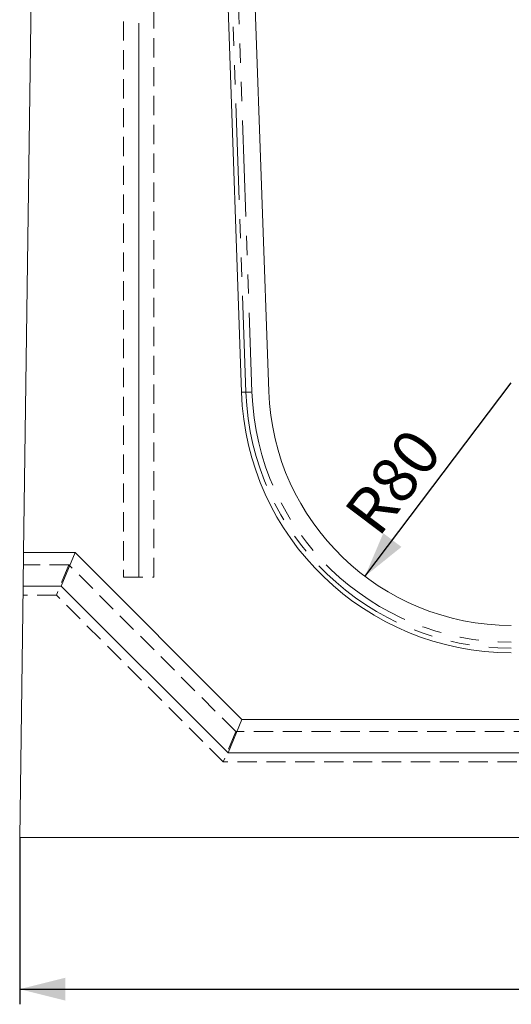
# Model space of a CAD drawing. Units: millimetres. Extents: x 0 to 507, y -3 to 297.
# Drawn here: x 294 to 326, y 171 to 236 of the extents above; entities that cross this region are included whole.
import ezdxf

# ---------------------------------------------------------------- set-up
doc = ezdxf.new("R2010")
doc.units = ezdxf.units.MM
doc.linetypes.add('HIDDEN', pattern=[1.905, 1.27, -0.635])
doc.linetypes.add('PHANTOM', pattern=[12.7, 6.35, -1.27, 1.27, -1.27, 1.27, -1.27])
doc.layers.add('FORMAT', color=7, linetype='Continuous')
doc.styles.add('SLDTEXTSTYLE4', font='TXT', dxfattribs={"width": 0.75})
doc.dimstyles.new('SLDDIMSTYLE0', dxfattribs={"dimtxt": 3, "dimasz": 3, "dimexe": 0, "dimexo": 0.0625, "dimgap": 0.75, "dimtad": 2, "dimlfac": 5, "dimrnd": 1e-09, "dimzin": 12, "dimdsep": 46, "dimtxsty": 'SLDTEXTSTYLE4', "dimsah": 1, "dimcen": 0.09, "dimadec": 0, "dimazin": 3, "dimtfac": 1, "dimtofl": 0, "dimtmove": 0, "dimatfit": 3, "dimfxl": 0, "dimfrac": 2, "dimtolj": 1, "dimtzin": 12, "dimarcsym": 0})
doc.dimstyles.new('SLDDIMSTYLE2', dxfattribs={"dimtxt": 3, "dimasz": 3, "dimexe": 0, "dimexo": 0.0625, "dimgap": 0.75, "dimtad": 2, "dimlfac": 5, "dimrnd": 1e-09, "dimzin": 12, "dimdsep": 46, "dimtxsty": 'SLDTEXTSTYLE4', "dimsah": 1, "dimcen": 0, "dimadec": 0, "dimazin": 3, "dimtfac": 1, "dimtofl": 0, "dimtmove": 0, "dimatfit": 3, "dimfxl": 0, "dimfrac": 2, "dimtolj": 1, "dimtzin": 12, "dimarcsym": 0})

# ---------------------------------------------------------------- blocks, each defined once
blk = doc.blocks.new('_D_3')
at = {"layer": 'FORMAT'}
for p, q in [((293.987, 182.498), (293.987, 171.498)), ((383.987, 182.498), (383.987, 171.498)), ((293.987, 172.498), (383.987, 172.498))]:
    blk.add_line(p, q, dxfattribs=at)
for points in [[(293.987, 172.498), (296.987, 171.748), (296.987, 173.248)], [(383.987, 172.498), (380.987, 173.248), (380.987, 171.748)]]:
    blk.add_solid(points, dxfattribs=at)
at = {"layer": 'FORMAT', "insert": (335.151, 176.365, 101.02), "char_height": 3, "attachment_point": 1, "style": 'SLDTEXTSTYLE4'}
blk.add_mtext('450', dxfattribs=at)
blk = doc.blocks.new('_D_8')
at = {"layer": 'FORMAT'}
blk.add_line((316.747, 199.735), (326.396, 212.498), dxfattribs=at)
blk.add_solid([(316.747, 199.735), (319.155, 201.676), (317.958, 202.58)], dxfattribs=at)
at = {"layer": 'FORMAT', "insert": (315.248, 204.036, 101.02), "char_height": 3, "attachment_point": 1, "rotation": 52.91055, "style": 'SLDTEXTSTYLE4'}
blk.add_mtext('R80', dxfattribs=at)

msp = doc.modelspace()

# ---------------------------------------------------------------- linework, layer by layer
at = {"color": 7, "linetype": 'Continuous', "lineweight": 15}
for p, q in [((294.8984, 249.8356), (294.2417, 201.298)), ((310.4059, 211.9396), (309.3071, 243.4039)), ((307.5438, 242.3209), (308.607, 211.8768)), ((294.212, 199.098), (294.2417, 201.298)), ((297.6417, 201.298), (294.2417, 201.298)), ((296.7305, 199.098), (297.6417, 201.298)), ((308.6417, 190.298), (297.6417, 201.298)), ((294.212, 199.098), (293.9874, 182.498)), ((296.7305, 199.098), (294.212, 199.098)), ((307.7305, 188.098), (296.7305, 199.098)), ((307.7305, 188.098), (308.6417, 190.298)), ((369.3331, 190.298), (308.6417, 190.298)), ((370.2443, 188.098), (307.7305, 188.098)), ((293.9874, 182.498), (383.9874, 182.498))]:
    msp.add_line(p, q, dxfattribs=at)
at = {"color": 7, "linetype": 'HIDDEN', "lineweight": 0}
for p, q in [((300.8374, 249.6865), (300.8374, 199.6865)), ((302.8374, 199.6865), (302.8374, 249.6865)), ((297.2309, 200.498), (294.2309, 200.498)), ((297.2309, 200.498), (296.4025, 198.498)), ((308.2309, 189.498), (297.2309, 200.498)), ((300.8374, 199.6865), (302.8374, 199.6865)), ((296.4025, 198.498), (294.2039, 198.498)), ((307.4025, 187.498), (296.4025, 198.498)), ((308.2309, 189.498), (307.4025, 187.498)), ((369.7439, 189.498), (308.2309, 189.498)), ((370.5723, 187.498), (307.4025, 187.498))]:
    msp.add_line(p, q, dxfattribs=at)
at = {"color": 8, "linetype": 'PHANTOM', "lineweight": 0}
for p, q in [((308.9012, 211.887), (307.8323, 242.4943)), ((308.226, 242.508), (309.2948, 211.9008)), ((308.9012, 211.887), (308.607, 211.8768))]:
    msp.add_line(p, q, dxfattribs=at)
at = {"color": 8, "linetype": 'PHANTOM', "lineweight": 0, "flags": 128}
msp.add_lwpolyline([(309.2948, 211.9008), (309.2254, 211.8984), (309.1581, 211.896), (309.095, 211.8938), (309.0379, 211.8918), (308.9886, 211.8901), (308.9486, 211.8887), (308.9192, 211.8877), (308.9012, 211.887)], dxfattribs=at)
at = {"color": 7, "linetype": 'Continuous', "lineweight": 15}
for radius in [17.8, 16]:
    msp.add_arc((326.3961, 212.498), radius, 182, 270, dxfattribs=at)
at = {"color": 8, "linetype": 'PHANTOM', "lineweight": 0}
for radius in [17.5056, 17.1117]:
    msp.add_arc((326.3961, 212.498), radius, 182, 270, dxfattribs=at)
at = {"layer": 'FORMAT', "lineweight": 0}
msp.add_line((301.8374, 199.6865), (301.8374, 236.2297), dxfattribs=at)

# ---------------------------------------------------------------- dimensions: what is measured, and where the dimension line sits
at = {"layer": 'FORMAT'}
dim = msp.add_radius_dim(center=(326.3961, 212.498), mpoint=(316.7472, 199.7349), dimstyle='SLDDIMSTYLE2', dxfattribs=at)
dim.commit()
dim.dimension.update_dxf_attribs({"geometry": '_D_8', "text_midpoint": (320.8971, 205.2242), "dimtype": 164})
dim = msp.add_linear_dim(base=(383.9874, 172.498), p1=(293.9874, 182.498), p2=(383.9874, 182.498), dimstyle='SLDDIMSTYLE0', dxfattribs=at)
dim.commit()
dim.dimension.update_dxf_attribs({"geometry": '_D_3', "text_midpoint": (339.695, 172.498), "dimtype": 160})

doc.saveas('drawing.dxf')
